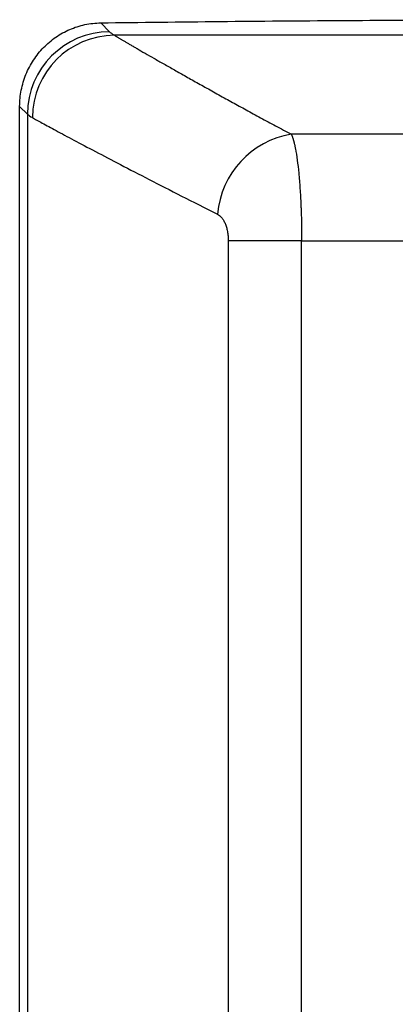
# Model space of a CAD drawing. Units: millimetres. Extents: x 169 to 1740, y 735 to 1933.
# Drawn here: x 1453 to 1522, y 1245 to 1424 of the extents above; entities that cross this region are included whole.
import ezdxf

# ---------------------------------------------------------------- set-up
doc = ezdxf.new("R2010")
doc.units = ezdxf.units.MM

msp = doc.modelspace()

# ---------------------------------------------------------------- linework, layer by layer
at = {"color": 7, "linetype": 'Continuous', "lineweight": 25}
for p, q in [((1469.793, 1422.127), (1468.167, 1423.753)), ((1640.816, 1421.486), (1470.666, 1421.486)), ((1453.402, 1408.559), (1454.813, 1407.148)), ((1453.402, 1120.413), (1453.402, 1408.559)), ((1454.813, 1407.148), (1454.813, 1121.824)), ((1608.566, 1403.48), (1502.916, 1403.48)), ((1491.429, 1384.107), (1491.429, 1144.864)), ((1504.797, 1384.107), (1491.429, 1384.107)), ((1504.797, 1144.864), (1504.797, 1384.107)), ((1504.797, 1384.107), (1606.684, 1384.107))]:
    msp.add_line(p, q, dxfattribs=at)
for centre, radius, start, end in [((1469.84, 1407.1), 15.027, 90.18229, 179.81771), ((1470.77, 1406.443), 15.044, 90.39708, 179.75677), ((1505.505, 1387.587), 16.102, 99.251, 175.14406)]:
    msp.add_arc(centre, radius, start, end, dxfattribs=at)
for points, knots in [([(1453.402, 1408.559), (1453.402, 1409.563), (1453.501, 1410.553), (1453.79, 1412.016), (1453.911, 1412.502), (1454.199, 1413.458), (1454.365, 1413.925), (1454.927, 1415.293), (1455.386, 1416.162), (1456.202, 1417.401), (1456.493, 1417.8), (1457.108, 1418.561), (1457.431, 1418.925), (1458.111, 1419.619), (1458.468, 1419.949), (1459.213, 1420.576), (1459.605, 1420.873), (1460.807, 1421.699), (1461.65, 1422.164), (1462.976, 1422.737), (1463.428, 1422.907), (1464.354, 1423.203), (1464.822, 1423.328), (1466.236, 1423.631), (1467.194, 1423.74), (1468.167, 1423.753)], [0, 0, 0, 0, 0.125, 0.125, 0.1875, 0.1875, 0.25, 0.25, 0.375, 0.375, 0.4375, 0.4375, 0.5, 0.5, 0.5625, 0.5625, 0.625, 0.625, 0.75, 0.75, 0.8125, 0.8125, 0.875, 0.875, 1, 1, 1, 1]), ([(1468.167, 1423.753), (1475.417, 1423.85), (1489.926, 1424.018), (1511.752, 1424.197), (1533.671, 1424.305), (1548.367, 1424.329), (1563.115, 1424.329), (1577.811, 1424.305), (1599.73, 1424.197), (1621.556, 1424.018), (1636.065, 1423.85), (1643.315, 1423.753)], [0.16318733, 0.16318733, 0.16318733, 0.16318733, 0.18489049, 0.20659366, 0.22829683, 0.24999999, 0.24999999, 0.27170316, 0.29340632, 0.31510949, 0.33681265, 0.33681265, 0.33681265, 0.33681265]), ([(1470.666, 1421.486), (1470.717, 1421.455), (1470.82, 1421.394), (1470.985, 1421.296), (1471.159, 1421.193), (1471.341, 1421.086), (1471.532, 1420.973), (1471.731, 1420.856), (1471.94, 1420.733), (1472.156, 1420.606), (1472.382, 1420.474), (1472.616, 1420.337), (1472.859, 1420.196), (1473.111, 1420.049), (1473.371, 1419.897), (1473.641, 1419.741), (1473.918, 1419.58), (1474.205, 1419.414), (1474.5, 1419.243), (1475.152, 1418.867), (1476.228, 1418.246), (1477.848, 1417.318), (1479.637, 1416.299), (1481.588, 1415.194), (1483.697, 1414.006), (1485.961, 1412.738), (1488.388, 1411.387), (1490.495, 1410.222), (1492.195, 1409.287), (1493.426, 1408.612), (1494.688, 1407.922), (1495.981, 1407.217), (1497.305, 1406.498), (1498.66, 1405.765), (1500.047, 1405.018), (1501.462, 1404.257), (1502.431, 1403.739), (1502.916, 1403.48)], [0, 0, 0, 0, 0.01396194, 0.02792459, 0.0418883, 0.05585341, 0.06982029, 0.08378929, 0.09776076, 0.11173504, 0.1257125, 0.13969348, 0.15367833, 0.16766741, 0.18166107, 0.19565965, 0.20966351, 0.22367299, 0.23768845, 0.25171023, 0.3139209, 0.37620664, 0.43859762, 0.50112387, 0.56311217, 0.62519543, 0.68740224, 0.74976106, 0.77747817, 0.80521139, 0.83296317, 0.86073595, 0.88853216, 0.91635425, 0.94420464, 0.97208576, 1, 1, 1, 1]), ([(1455.726, 1406.506), (1456.205, 1406.241), (1456.807, 1405.91), (1457.894, 1405.317), (1458.288, 1405.103), (1459.133, 1404.646), (1459.585, 1404.401), (1461.991, 1403.107), (1464.377, 1401.834), (1470.035, 1398.854), (1473.307, 1397.148), (1480.726, 1393.339), (1484.872, 1391.235), (1489.461, 1388.95)], [0, 0, 0, 0, 0.125, 0.125, 0.1875, 0.1875, 0.25, 0.25, 0.5, 0.5, 0.75, 0.75, 1, 1, 1, 1]), ([(1502.916, 1403.48), (1502.934, 1403.44), (1502.971, 1403.362), (1503.025, 1403.232), (1503.078, 1403.095), (1503.13, 1402.951), (1503.181, 1402.8), (1503.23, 1402.643), (1503.278, 1402.481), (1503.325, 1402.313), (1503.371, 1402.141), (1503.415, 1401.965), (1503.459, 1401.784), (1503.501, 1401.601), (1503.542, 1401.415), (1503.581, 1401.227), (1503.62, 1401.036), (1503.764, 1400.296), (1503.992, 1398.866), (1504.275, 1396.418), (1504.501, 1393.679), (1504.628, 1391.398), (1504.692, 1389.837), (1504.72, 1389.031), (1504.744, 1388.218), (1504.763, 1387.4), (1504.779, 1386.579), (1504.789, 1385.755), (1504.796, 1384.931), (1504.797, 1384.382), (1504.797, 1384.107)], [0, 0, 0, 0, 0.0177158, 0.0351505, 0.0523041, 0.0691766, 0.0857681, 0.1020786, 0.1181081, 0.1338565, 0.1493239, 0.1645103, 0.1794157, 0.1940402, 0.2083837, 0.2224463, 0.2362279, 0.2497287, 0.3786283, 0.4990394, 0.6260442, 0.7487268, 0.7804387, 0.8120624, 0.8435988, 0.8750486, 0.9064129, 0.9376923, 0.9688877, 1, 1, 1, 1]), ([(1489.461, 1388.95), (1489.723, 1388.82), (1489.972, 1388.614), (1490.324, 1388.185), (1490.437, 1388.022), (1490.648, 1387.665), (1490.746, 1387.469), (1490.928, 1387.044), (1491.012, 1386.811), (1491.158, 1386.324), (1491.22, 1386.069), (1491.322, 1385.537), (1491.362, 1385.256), (1491.415, 1384.687), (1491.429, 1384.399), (1491.429, 1384.107)], [0, 0, 0, 0, 0.25, 0.25, 0.375, 0.375, 0.5, 0.5, 0.625, 0.625, 0.75, 0.75, 0.875, 0.875, 1, 1, 1, 1])]:
    msp.add_open_spline(points, degree=3, knots=knots, dxfattribs=at)
for points in [[(1470.666, 1421.486), (1470.298, 1421.699), (1470.007, 1421.913), (1469.793, 1422.127)], [(1454.813, 1407.148), (1455.037, 1406.934), (1455.342, 1406.72), (1455.726, 1406.506)]]:
    msp.add_open_spline(points, degree=3, dxfattribs=at)

doc.saveas('drawing.dxf')
